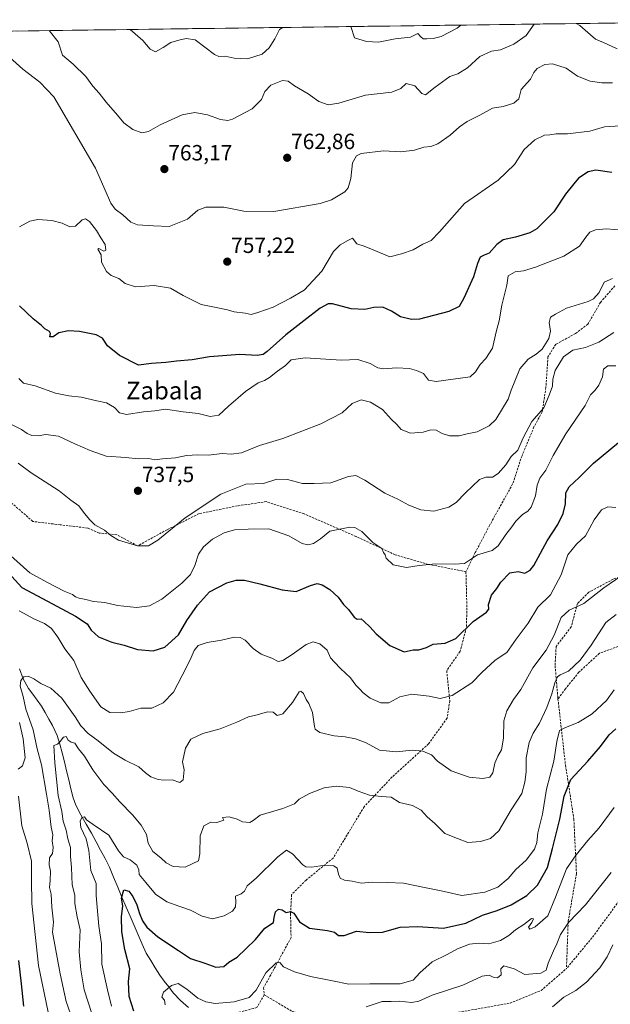
# Model space of a CAD drawing. Units: metres. Extents: x 590363 to 593804, y 4731336 to 4733695.
# Drawn here: x 592981 to 593250, y 4733242 to 4733690 of the extents above; entities that cross this region are included whole.
import ezdxf
from ezdxf.enums import TextEntityAlignment as Align

# ---------------------------------------------------------------- set-up
doc = ezdxf.new("R2010")
doc.units = ezdxf.units.M
doc.header["$MEASUREMENT"] = 0
doc.linetypes.add('TRAZOSX2', pattern=[1.5, 1, -0.5])
for name, color, linetype, lineweight in [('Carátula', 7, 'Continuous', 5), ('Corriente natural lineal', 142, 'Continuous', 13), ('Curva de nivel maestra', 36, 'Continuous', 30), ('Curva de nivel normal', 36, 'Continuous', 0), ('Matorral CxS', 135, 'Continuous', 0), ('Municipio CxS', 142, 'Continuous', 0), ('Punto de cota en terreno', 7, 'Continuous', 0), ('Rótulo de punto de cota en terreno', 19, 'Continuous', 0), ('Senda', 19, 'TRAZOSX2', 0), ('Texto cartográfico', 19, 'Continuous', 0)]:
    doc.layers.add(name, color=color, linetype=linetype, lineweight=lineweight)
doc.styles.add('Arial', font='txt', dxfattribs={"height": 0.2})

# ---------------------------------------------------------------- blocks, each defined once
blk = doc.blocks.new('*U162')
at = {"layer": 'Matorral CxS', "color": 135, "linetype": 'Continuous', "lineweight": 0}
blk.add_polyline3d([(592646.47, 4733679.98, 847.11), (593366.08, 4733689.57, 778.44)], dxfattribs=at)
blk = doc.blocks.new('*U193')
at = {"layer": 'Curva de nivel normal', "color": 36, "linetype": 'Continuous', "lineweight": 0}
for points in [[(592994.46, 4733684.62, 765), (592998.49, 4733679.53, 765), (593000.52, 4733673.52, 765), (593005.41, 4733669.39, 765), (593011.09, 4733663.69, 765), (593014.36, 4733659.34, 765), (593017.26, 4733656.14, 765), (593020.44, 4733652.04, 765), (593025.51, 4733646.23, 765), (593028.41, 4733642.67, 765), (593032.46, 4733639.69, 765), (593036.6, 4733638.16, 765), (593039.66, 4733638.7, 765), (593044.9, 4733641.76, 765), (593054.88, 4733646.31, 765), (593060.69, 4733647.32, 765), (593066.44, 4733646.27, 765), (593072.41, 4733644.19, 765), (593075.66, 4733643.83, 765), (593077.83, 4733644.44, 765), (593086.85, 4733649.12, 765), (593091.01, 4733653.29, 765), (593092.56, 4733657.01, 765), (593095.2, 4733659.84, 765), (593100.52, 4733661.86, 765), (593103.11, 4733661.68, 765), (593106.01, 4733659.57, 765), (593112.32, 4733655.89, 765), (593117.12, 4733652.36, 765), (593121.39, 4733650.88, 765), (593126.24, 4733651.64, 765), (593138.33, 4733655.22, 765), (593150.33, 4733656.65, 765), (593154.34, 4733658.37, 765), (593156.83, 4733660.55, 765), (593160.83, 4733659.44, 765), (593163.97, 4733656, 765), (593165.55, 4733655.35, 765), (593170.03, 4733658.97, 765), (593176.66, 4733663.81, 765), (593180.33, 4733664.97, 765), (593184.66, 4733667.73, 765), (593190.32, 4733672.79, 765), (593195.69, 4733675.26, 765), (593199.71, 4733675.81, 765), (593205.79, 4733678.48, 765), (593211.42, 4733682.37, 765), (593215.02, 4733687.55, 765)], [(593234.16, 4733687.81, 765), (593235.85, 4733686.94, 765), (593240.71, 4733682.76, 765), (593242.88, 4733680.71, 765), (593246.57, 4733679.16, 765), (593252.83, 4733676.28, 765)]]:
    blk.add_polyline3d(points, dxfattribs=at)
blk = doc.blocks.new('*U203')
at = {"layer": 'Curva de nivel normal', "color": 36, "linetype": 'Continuous', "lineweight": 0}
blk.add_polyline3d([(592968.78, 4733679.14, 760), (592982.44, 4733667.06, 760), (592990.16, 4733661.22, 760), (592996.58, 4733654.47, 760), (593015.59, 4733622.06, 760), (593022.47, 4733606.26, 760), (593024.45, 4733603.53, 760), (593028.02, 4733600.91, 760), (593031.65, 4733597.55, 760), (593034.62, 4733596.32, 760), (593041.85, 4733595.86, 760), (593049.02, 4733595.63, 760), (593057.35, 4733598.94, 760), (593062.02, 4733602.94, 760), (593065.65, 4733604.31, 760), (593073.88, 4733604.43, 760), (593082.98, 4733602.5, 760), (593096.67, 4733602.38, 760), (593117.67, 4733606.06, 760), (593122.83, 4733607.73, 760), (593128.95, 4733611.3, 760), (593130.46, 4733613.16, 760), (593131.71, 4733617.34, 760), (593132.44, 4733624.52, 760), (593134.28, 4733627.74, 760), (593136.34, 4733628.77, 760), (593146.51, 4733630.01, 760), (593154.34, 4733629.47, 760), (593160.68, 4733630.23, 760), (593164.92, 4733631.59, 760), (593168.11, 4733631.94, 760), (593171.16, 4733633.22, 760), (593176.79, 4733637.13, 760), (593181.02, 4733640.91, 760), (593184.62, 4733643.36, 760), (593190.28, 4733646.2, 760), (593196.07, 4733649.36, 760), (593201, 4733650.13, 760), (593205.74, 4733651.66, 760), (593208.04, 4733653.63, 760), (593209.17, 4733657.87, 760), (593213.35, 4733662.5, 760), (593214.89, 4733665.51, 760), (593216.46, 4733667.38, 760), (593219.92, 4733669.23, 760), (593223.32, 4733669.44, 760), (593229.65, 4733667.5, 760), (593234.72, 4733663.97, 760), (593240.51, 4733661.58, 760), (593245.88, 4733660.95, 760), (593250.73, 4733660.85, 760)], dxfattribs=at)
blk = doc.blocks.new('*U207')
at = {"layer": 'Curva de nivel normal', "color": 36, "linetype": 'Continuous', "lineweight": 0}
for points in [[(593031.23, 4733685.11, 770), (593037.12, 4733680.05, 770), (593040.45, 4733676.2, 770), (593042.85, 4733674.89, 770), (593046.3, 4733676.91, 770), (593049.81, 4733679.16, 770), (593053.4, 4733680.27, 770), (593056.8, 4733681.02, 770), (593060.84, 4733680.37, 770), (593069.67, 4733673.76, 770), (593071.67, 4733672.9, 770), (593074.43, 4733672.94, 770), (593078.67, 4733672.04, 770), (593084.62, 4733671.76, 770), (593091.38, 4733673.9, 770), (593094.58, 4733676.72, 770), (593097.09, 4733680.85, 770), (593099.29, 4733685.12, 770), (593100.67, 4733686.03, 770)], [(593131.59, 4733686.44, 770), (593133.34, 4733681.33, 770), (593138.71, 4733679.71, 770), (593144.3, 4733679.28, 770), (593151.79, 4733680.89, 770), (593158.82, 4733681.67, 770), (593162.12, 4733683.22, 770), (593163.45, 4733681.73, 770), (593164.57, 4733680.82, 770), (593166.17, 4733680.93, 770), (593169.17, 4733680.98, 770), (593172.76, 4733681.86, 770), (593179.98, 4733685.67, 770), (593181.76, 4733687.11, 770)]]:
    blk.add_polyline3d(points, dxfattribs=at)
blk = doc.blocks.new('5PATER')
at = {"layer": 'Carátula', "linetype": 'Continuous', "lineweight": 5}
h = blk.add_hatch(color=250, dxfattribs=at)
edge = h.paths.add_edge_path()
edge.add_ellipse((0, 0.01), major_axis=(-1.33, -1.34), ratio=0.999422, start_angle=0, end_angle=360)

msp = doc.modelspace()

# ---------------------------------------------------------------- linework, layer by layer
at = {"layer": 'Corriente natural lineal', "color": 142, "linetype": 'Continuous', "lineweight": 13}
msp.add_polyline3d([(592981.01, 4733394.56, 715.77), (592982.67, 4733389.99, 714.6), (592985.02, 4733385.72, 714), (592986.98, 4733383.02, 713.62), (592988.95, 4733380.32, 712.67), (592990.91, 4733377.62, 711.87), (592992.6, 4733374.68, 711.74), (592994.28, 4733371.73, 711.89), (592995.97, 4733368.79, 711.43), (592998.06, 4733364.29, 710.18), (592999.23, 4733360.37, 709.85), (593000.39, 4733356.45, 709.57), (593001.38, 4733352.35, 709.1), (593002.36, 4733348.25, 708.63), (593003.35, 4733344.15, 708.08), (593004.33, 4733340.05, 707.81), (593005.32, 4733335.95, 707.23), (593006.56, 4733332.68, 706.22), (593008.82, 4733328.27, 705.5), (593011.3, 4733324.06, 704.79), (593013.77, 4733319.85, 704.33), (593015.8, 4733316.01, 703.62), (593017.82, 4733312.17, 703.24), (593019.85, 4733308.33, 702.74), (593021.87, 4733304.49, 701.91), (593023.76, 4733299.95, 701.57), (593025.66, 4733295.41, 701.05), (593027.55, 4733290.86, 700.08), (593029.44, 4733286.32, 699.24), (593031.27, 4733282.13, 699.3), (593033.09, 4733277.94, 699.21), (593034.92, 4733273.74, 698.89), (593036.74, 4733269.55, 697.74), (593038.57, 4733265.36, 697.96), (593040.64, 4733262.02, 697.37), (593042.72, 4733258.67, 697.04), (593044.79, 4733255.33, 696.5), (593046.83, 4733252.68, 695.88), (593048.86, 4733250.02, 694.82), (593050.9, 4733247.37, 693.98), (593054.23, 4733243.93, 693.43), (593057.78, 4733240.71, 692.68)], dxfattribs=at)
at = {"layer": 'Curva de nivel maestra', "color": 36, "linetype": 'Continuous', "lineweight": 30}
for points in [[(593250.38, 4733620.07, 750), (593243.08, 4733621.12, 750), (593239.65, 4733620.42, 750), (593235.22, 4733617.57, 750), (593233.11, 4733614.93, 750), (593229.31, 4733610.25, 750), (593223.95, 4733602.25, 750), (593219.14, 4733597.43, 750), (593216.3, 4733594.56, 750), (593213.01, 4733592.66, 750), (593206.58, 4733590.73, 750), (593200.99, 4733589.46, 750), (593197.99, 4733587.38, 750), (593194.65, 4733583.4, 750), (593192.32, 4733582.6, 750), (593190.47, 4733581.62, 750), (593189.25, 4733578.82, 750), (593187.45, 4733572.72, 750), (593183.04, 4733562.95, 750), (593180.93, 4733559.28, 750), (593176.16, 4733556.94, 750), (593162.88, 4733553.47, 750), (593159.19, 4733553.33, 750), (593154.28, 4733554.54, 750), (593150.21, 4733557.14, 750), (593146.27, 4733558.92, 750), (593142.08, 4733558.77, 750), (593137.98, 4733557.89, 750), (593131.84, 4733558.19, 750), (593123.38, 4733560.38, 750), (593121.29, 4733560.38, 750), (593117.67, 4733558.55, 750), (593110.35, 4733552.66, 750), (593102.02, 4733546.43, 750), (593093.54, 4733538.79, 750), (593091.78, 4733537.5, 750), (593089.03, 4733536.95, 750), (593081.16, 4733537.42, 750), (593067.44, 4733536.35, 750), (593059.49, 4733535.06, 750), (593052.44, 4733534.4, 750), (593047.56, 4733533.76, 750), (593041, 4733533.34, 750), (593035.14, 4733532.63, 750), (593026.43, 4733536.94, 750), (593021, 4733541.39, 750), (593018.66, 4733544.9, 750), (593015.84, 4733546.41, 750), (593008.29, 4733547.86, 750), (593003.19, 4733548.12, 750), (592998.86, 4733547.2, 750), (592996.33, 4733545.48, 750), (592994.74, 4733545.45, 750), (592995.08, 4733547, 750), (592994.54, 4733547.94, 750), (592992.51, 4733549.08, 750), (592991.01, 4733550.58, 750), (592987.12, 4733553.58, 750), (592980.92, 4733559.58, 750)], [(592972.83, 4733441.74, 725), (592981.98, 4733431.56, 725), (592993.68, 4733425.32, 725), (593006.46, 4733418.57, 725), (593011.77, 4733415.08, 725), (593013.6, 4733412.18, 725), (593016.82, 4733409.08, 725), (593023.02, 4733406.68, 725), (593028.54, 4733405.36, 725), (593034.68, 4733403.36, 725), (593041.68, 4733402.73, 725), (593047.02, 4733404.45, 725), (593053.35, 4733410.06, 725), (593057.02, 4733416.58, 725), (593061.87, 4733423.56, 725), (593067.44, 4733429.62, 725), (593075.21, 4733433.68, 725), (593079.48, 4733434.83, 725), (593083.32, 4733434.9, 725), (593090.3, 4733433.14, 725), (593100.36, 4733430.54, 725), (593106.86, 4733429.7, 725), (593113.34, 4733432.4, 725), (593116.34, 4733433.37, 725), (593118.62, 4733432.72, 725), (593122.15, 4733430.7, 725), (593125.94, 4733427.23, 725), (593128.27, 4733423.77, 725), (593130.54, 4733421.57, 725), (593133.23, 4733418.05, 725), (593134.61, 4733417.1, 725), (593136.36, 4733417.25, 725), (593137.75, 4733416.04, 725), (593140.37, 4733413.65, 725), (593143.14, 4733410.43, 725), (593149.47, 4733405.13, 725), (593155.87, 4733402.38, 725), (593160, 4733403.16, 725), (593162.66, 4733403.22, 725), (593166, 4733404.23, 725), (593169.12, 4733405.78, 725), (593174.51, 4733406.19, 725), (593179.38, 4733408.42, 725), (593187.37, 4733416.11, 725), (593193.3, 4733420.3, 725), (593194.45, 4733421.72, 725), (593194.28, 4733423.86, 725), (593195.71, 4733428.08, 725), (593198.01, 4733431.15, 725), (593199.89, 4733433.95, 725), (593203.94, 4733438.24, 725), (593207.84, 4733438.84, 725), (593210.81, 4733438.1, 725), (593213.27, 4733439.38, 725), (593214.87, 4733441.48, 725), (593220.92, 4733452.72, 725), (593225.83, 4733460.14, 725), (593228.28, 4733465.12, 725), (593229.23, 4733469.6, 725), (593229.44, 4733474.54, 725), (593231.03, 4733477.36, 725), (593235.58, 4733481.54, 725), (593241.98, 4733488.03, 725), (593253.34, 4733497.43, 725)], [(593032.9, 4733239, 700), (593030.8, 4733245.66, 700), (593030.52, 4733252.52, 700), (593031.17, 4733258.31, 700), (593028.93, 4733267.1, 700), (593027.51, 4733275.14, 700), (593027.4, 4733281.86, 700), (593027.92, 4733286.87, 700), (593027.39, 4733290.35, 700), (593028.48, 4733294.15, 700), (593030.66, 4733293.63, 700), (593032.51, 4733291.14, 700), (593034.28, 4733287.41, 700), (593035.48, 4733283.43, 700), (593036.95, 4733280.07, 700), (593038.9, 4733277.19, 700), (593043.89, 4733272.85, 700), (593053.26, 4733266.56, 700), (593058.71, 4733263, 700), (593065.3, 4733260.81, 700), (593070.27, 4733259.05, 700), (593073.9, 4733259.39, 700), (593076.16, 4733261.28, 700), (593079.9, 4733263.64, 700), (593083.86, 4733267.31, 700), (593088.36, 4733271.66, 700), (593092.55, 4733276.7, 700), (593096.42, 4733279.36, 700), (593096.84, 4733281.63, 700), (593097.47, 4733284.1, 700), (593098.77, 4733285.41, 700), (593100.5, 4733285.14, 700), (593102.28, 4733283.8, 700), (593104.16, 4733284.35, 700), (593105.66, 4733283.52, 700), (593108.26, 4733279.56, 700), (593112.83, 4733276.8, 700), (593121.04, 4733275.68, 700), (593124.24, 4733274.87, 700), (593126.09, 4733273.4, 700), (593128.66, 4733273.46, 700), (593134.26, 4733275.4, 700), (593140.17, 4733274.75, 700), (593146.09, 4733274.93, 700), (593154.17, 4733277.15, 700), (593162.06, 4733277.5, 700), (593173.75, 4733276.76, 700), (593183.89, 4733278.97, 700), (593191.58, 4733282.72, 700), (593198.22, 4733284.71, 700), (593204.65, 4733287.37, 700), (593211.64, 4733291.55, 700), (593216.52, 4733296.32, 700), (593221.11, 4733304.38, 700), (593223.36, 4733312.9, 700), (593226.74, 4733326.3, 700), (593228.66, 4733336.71, 700), (593231.68, 4733344.28, 700), (593239.44, 4733352.7, 700), (593245.15, 4733359.29, 700), (593249.21, 4733364.62, 700), (593252.18, 4733367.29, 700)], [(592982.89, 4733241.3, 725), (592981.84, 4733251.5, 725), (592980.65, 4733261.99, 725)]]:
    msp.add_polyline3d(points, dxfattribs=at)
at = {"layer": 'Curva de nivel normal', "color": 36, "linetype": 'Continuous', "lineweight": 0}
for points in [[(592981, 4733595.46, 755), (592985.69, 4733597.94, 755), (592989.36, 4733598.83, 755), (592995.69, 4733598.29, 755), (593000.33, 4733597.07, 755), (593003.87, 4733595.43, 755), (593006.46, 4733595.75, 755), (593009.52, 4733598.55, 755), (593011.04, 4733599.13, 755), (593012.83, 4733597.8, 755), (593016.05, 4733593.82, 755), (593017.95, 4733590.5, 755), (593019.98, 4733587.38, 755), (593020.2, 4733584.78, 755), (593019.37, 4733584.43, 755), (593017.05, 4733585.62, 755), (593016.59, 4733585.23, 755), (593018.06, 4733582.76, 755), (593018.32, 4733579.37, 755), (593020.5, 4733575.18, 755), (593022.68, 4733573.38, 755), (593026.09, 4733571.92, 755), (593029, 4733569.71, 755), (593033.65, 4733568.21, 755), (593042.14, 4733568.8, 755), (593049.7, 4733567.54, 755), (593055.34, 4733564.29, 755), (593063.64, 4733560.08, 755), (593070.34, 4733558.78, 755), (593075.59, 4733557.67, 755), (593078.64, 4733556.77, 755), (593083.58, 4733556.16, 755), (593086.34, 4733555.61, 755), (593089.34, 4733556.52, 755), (593096.4, 4733558.98, 755), (593104.15, 4733563.04, 755), (593110.44, 4733566.65, 755), (593118.43, 4733575.32, 755), (593123.81, 4733584.2, 755), (593126.76, 4733587.32, 755), (593130.36, 4733589.26, 755), (593132.39, 4733590.25, 755), (593134.44, 4733587.69, 755), (593137.71, 4733586.63, 755), (593141.88, 4733585.01, 755), (593149.4, 4733581.85, 755), (593154.66, 4733583.13, 755), (593160, 4733585.04, 755), (593164.36, 4733587.56, 755), (593168.13, 4733589.26, 755), (593172.03, 4733593.19, 755), (593183.41, 4733606.06, 755), (593198.64, 4733616.62, 755), (593206.07, 4733623.84, 755), (593210.49, 4733630.64, 755), (593215.32, 4733634.96, 755), (593219.76, 4733637.07, 755), (593222.19, 4733637.17, 755), (593225.07, 4733637.66, 755), (593230.14, 4733637.73, 755), (593240.33, 4733638.92, 755), (593246.96, 4733640.89, 755), (593254.36, 4733641.29, 755)], [(593254.89, 4733594, 745), (593247.95, 4733594.57, 745), (593242.89, 4733594.12, 745), (593240.38, 4733593.07, 745), (593238.56, 4733590.79, 745), (593235.71, 4733586.64, 745), (593228.48, 4733582.18, 745), (593215.64, 4733577.12, 745), (593210.21, 4733575.49, 745), (593206.34, 4733575, 745), (593203.15, 4733573.16, 745), (593202.57, 4733568.92, 745), (593200.37, 4733559.91, 745), (593199.13, 4733552.8, 745), (593197.82, 4733547.78, 745), (593196.02, 4733540.27, 745), (593193.11, 4733535.62, 745), (593190.44, 4733532.93, 745), (593188.35, 4733529.53, 745), (593186, 4733527.3, 745), (593170.48, 4733525.17, 745), (593167, 4733525.83, 745), (593164.64, 4733528.73, 745), (593161.45, 4733530.14, 745), (593158.41, 4733531.12, 745), (593152.37, 4733531.39, 745), (593146.52, 4733530.84, 745), (593143.87, 4733531.34, 745), (593140.47, 4733533.33, 745), (593134.8, 4733535.17, 745), (593127.22, 4733534.85, 745), (593110.85, 4733535.93, 745), (593104.55, 4733535.02, 745), (593102.01, 4733532.43, 745), (593098.34, 4733529.79, 745), (593094.69, 4733526.92, 745), (593092.35, 4733525.54, 745), (593089.5, 4733524.62, 745), (593083.74, 4733520.62, 745), (593076.02, 4733513.94, 745), (593071.69, 4733509.88, 745), (593067.7, 4733509.32, 745), (593062.23, 4733510.6, 745), (593055.44, 4733511.3, 745), (593047.32, 4733512.56, 745), (593042.46, 4733511.82, 745), (593037.38, 4733511.44, 745), (593029.69, 4733510.12, 745), (593026.4, 4733510.91, 745), (593024.19, 4733513.41, 745), (593020.52, 4733515.45, 745), (593016.16, 4733516.37, 745), (593009, 4733518.11, 745), (593003.47, 4733518.57, 745), (592997.34, 4733519.81, 745), (592988.16, 4733523.22, 745), (592982.84, 4733524.47, 745), (592980.6, 4733526.55, 745)], [(592977.34, 4733505.55, 740), (592981.86, 4733503.3, 740), (592984.39, 4733501.52, 740), (592986.54, 4733500.65, 740), (592989.41, 4733500.54, 740), (592992.94, 4733501.14, 740), (592998.71, 4733500.32, 740), (593006.15, 4733496.76, 740), (593013.07, 4733493.83, 740), (593020.34, 4733491.19, 740), (593029.28, 4733490.64, 740), (593034.86, 4733489.96, 740), (593039.73, 4733490.24, 740), (593042.5, 4733489.62, 740), (593045.95, 4733490.02, 740), (593051.9, 4733490.46, 740), (593056.97, 4733491.51, 740), (593062.09, 4733491.86, 740), (593066.93, 4733491.65, 740), (593073.12, 4733492.38, 740), (593077.18, 4733492.1, 740), (593081.94, 4733492.77, 740), (593090.13, 4733496.15, 740), (593100.67, 4733499.19, 740), (593118.01, 4733505.94, 740), (593127.67, 4733510.86, 740), (593132.34, 4733515.09, 740), (593136.33, 4733516.81, 740), (593140.66, 4733515.72, 740), (593146, 4733512.46, 740), (593150.08, 4733507.95, 740), (593152.61, 4733505.6, 740), (593154.53, 4733503.35, 740), (593158.74, 4733501.73, 740), (593164.5, 4733502.12, 740), (593168.12, 4733503.14, 740), (593170.45, 4733503.06, 740), (593173.13, 4733501.47, 740), (593176.59, 4733500.45, 740), (593180.91, 4733500.42, 740), (593184.56, 4733501.42, 740), (593189.16, 4733502.35, 740), (593194.56, 4733505.02, 740), (593197.66, 4733507.83, 740), (593203.2, 4733517.15, 740), (593204.53, 4733521.2, 740), (593206.28, 4733525.33, 740), (593208.51, 4733530.95, 740), (593212.28, 4733535.32, 740), (593215.99, 4733537.53, 740), (593218.66, 4733539.91, 740), (593221.76, 4733544.64, 740), (593222.45, 4733548.04, 740), (593221.86, 4733552.01, 740), (593222.53, 4733554.33, 740), (593224.68, 4733555.68, 740), (593229.79, 4733558.41, 740), (593239.63, 4733561.46, 740), (593241.98, 4733562.66, 740), (593244.65, 4733565.58, 740), (593246.86, 4733570.32, 740), (593250.61, 4733571.9, 740)], [(593251.28, 4733547.41, 735), (593244.48, 4733542.98, 735), (593238.32, 4733540.54, 735), (593232.69, 4733539.38, 735), (593228.39, 4733536.33, 735), (593224.52, 4733530.1, 735), (593223.51, 4733526.28, 735), (593223.43, 4733523.1, 735), (593221.92, 4733518.93, 735), (593219.49, 4733513.26, 735), (593213.96, 4733506.94, 735), (593210.08, 4733499.6, 735), (593207.63, 4733493.97, 735), (593204.62, 4733491.06, 735), (593202.11, 4733487.23, 735), (593198.68, 4733483.32, 735), (593196.07, 4733481.62, 735), (593193.06, 4733481.67, 735), (593190.2, 4733480.7, 735), (593187.06, 4733477.6, 735), (593183.74, 4733474.6, 735), (593179.58, 4733470.11, 735), (593176.22, 4733468.05, 735), (593169.36, 4733466.3, 735), (593163.5, 4733466.77, 735), (593158.07, 4733469.01, 735), (593153.04, 4733471.65, 735), (593147.1, 4733474.37, 735), (593138.01, 4733480.28, 735), (593133.9, 4733482.49, 735), (593130.54, 4733481.94, 735), (593122.58, 4733479.08, 735), (593115.01, 4733478.87, 735), (593109.62, 4733478.82, 735), (593102.81, 4733480.57, 735), (593097.96, 4733480.71, 735), (593092.01, 4733478.84, 735), (593083.91, 4733478.52, 735), (593072.48, 4733473.97, 735), (593056.34, 4733463.27, 735), (593043.89, 4733453.13, 735), (593039.6, 4733450.5, 735), (593034.68, 4733450.46, 735), (593025.96, 4733452.99, 735), (593022.52, 4733455.18, 735), (593019.67, 4733457.67, 735), (593015.17, 4733459.95, 735), (593012.93, 4733462.25, 735), (593010.5, 4733465.22, 735), (593007.97, 4733468.6, 735), (593004.31, 4733471.16, 735), (592998.93, 4733475.51, 735), (592986.26, 4733483.59, 735), (592980.41, 4733488, 735)], [(593252.15, 4733532.22, 730), (593248.61, 4733532.31, 730), (593246.53, 4733530.8, 730), (593246.07, 4733527.22, 730), (593244.47, 4733523.45, 730), (593242.79, 4733521.22, 730), (593240.62, 4733519.15, 730), (593238.28, 4733514.28, 730), (593229.48, 4733501.36, 730), (593223.61, 4733491.57, 730), (593220.32, 4733484.94, 730), (593217.69, 4733481.3, 730), (593216.47, 4733478.06, 730), (593215.72, 4733473.14, 730), (593213.62, 4733468.09, 730), (593212.1, 4733466.2, 730), (593209.77, 4733464.79, 730), (593206.73, 4733461.76, 730), (593204.85, 4733459.15, 730), (593202.12, 4733455.66, 730), (593198.65, 4733450.45, 730), (593195.99, 4733448.33, 730), (593189.32, 4733446.36, 730), (593183.33, 4733442.47, 730), (593178.86, 4733442.14, 730), (593170.14, 4733442.31, 730), (593162.68, 4733441.55, 730), (593156.91, 4733440.62, 730), (593150.96, 4733441.88, 730), (593147.78, 4733444.83, 730), (593147.23, 4733446.37, 730), (593146.58, 4733447.47, 730), (593145.82, 4733449.28, 730), (593141.73, 4733452.04, 730), (593136.63, 4733457.05, 730), (593133.44, 4733458.76, 730), (593131.21, 4733458.91, 730), (593122.15, 4733457.13, 730), (593117.9, 4733453.65, 730), (593114.65, 4733451.53, 730), (593112.03, 4733450.87, 730), (593109.54, 4733451.51, 730), (593103.47, 4733454.99, 730), (593094.29, 4733458.27, 730), (593085.01, 4733458.03, 730), (593078.68, 4733457.73, 730), (593074.02, 4733456.46, 730), (593068.68, 4733453.53, 730), (593064.68, 4733450, 730), (593062.41, 4733446.7, 730), (593060.76, 4733441.61, 730), (593058.67, 4733437.51, 730), (593054.74, 4733433.48, 730), (593045.68, 4733426.27, 730), (593040.14, 4733423.21, 730), (593034.2, 4733422.42, 730), (593025.51, 4733423.43, 730), (593019.83, 4733424.75, 730), (593014.56, 4733425.14, 730), (593011.15, 4733426.07, 730), (593008.13, 4733426.69, 730), (593006.45, 4733427.28, 730), (593005.1, 4733428.34, 730), (593001.32, 4733429.91, 730), (592993.63, 4733433.88, 730), (592985.59, 4733438.18, 730), (592977.04, 4733445.93, 730)], [(593252.22, 4733467.84, 720), (593248.61, 4733468.22, 720), (593245.61, 4733466.82, 720), (593242.33, 4733462.37, 720), (593238.35, 4733455.06, 720), (593234.28, 4733451.24, 720), (593230.41, 4733446.33, 720), (593227.35, 4733437.28, 720), (593222.46, 4733428.28, 720), (593216.74, 4733422.61, 720), (593212.28, 4733415.38, 720), (593206.81, 4733408.02, 720), (593202.54, 4733402.06, 720), (593197.26, 4733398.46, 720), (593191.2, 4733392.92, 720), (593186.68, 4733388.19, 720), (593177.77, 4733382.47, 720), (593172.36, 4733381.11, 720), (593167.33, 4733382.18, 720), (593159.33, 4733383.01, 720), (593154, 4733381.8, 720), (593148.91, 4733379.18, 720), (593145.24, 4733379.14, 720), (593140.42, 4733381.28, 720), (593137.2, 4733383.62, 720), (593135.76, 4733385.3, 720), (593134, 4733387.15, 720), (593131.58, 4733390.44, 720), (593126.93, 4733394.77, 720), (593124.28, 4733397.56, 720), (593122.37, 4733399.53, 720), (593120.97, 4733403.08, 720), (593117.57, 4733405.94, 720), (593114.51, 4733406.88, 720), (593111.34, 4733405.65, 720), (593105.01, 4733401.07, 720), (593100.73, 4733398.31, 720), (593098.58, 4733397.97, 720), (593095.8, 4733399.42, 720), (593090.91, 4733401.19, 720), (593087.18, 4733403.8, 720), (593083.62, 4733407.55, 720), (593081.26, 4733408.81, 720), (593078.53, 4733408.95, 720), (593072.86, 4733407.58, 720), (593066.31, 4733406.6, 720), (593062.28, 4733405.22, 720), (593060.33, 4733402.96, 720), (593058.62, 4733398.71, 720), (593054.94, 4733391.62, 720), (593050.94, 4733383.97, 720), (593046.28, 4733379.15, 720), (593041.22, 4733376.76, 720), (593036.15, 4733376.7, 720), (593030.88, 4733375.27, 720), (593027.02, 4733374.56, 720), (593022, 4733374.73, 720), (593017.92, 4733377.34, 720), (593012.89, 4733384.49, 720), (593008.96, 4733390.58, 720), (593005.72, 4733398.36, 720), (593001.62, 4733403.62, 720), (592998.36, 4733408.93, 720), (592995.47, 4733412.96, 720), (592992.29, 4733415.25, 720), (592987.71, 4733417.13, 720), (592980.82, 4733421, 720)], [(593009.39, 4733222.68, 715), (593002.11, 4733243.4, 715), (592999.49, 4733255.94, 715), (592996.01, 4733274.96, 715), (592996.39, 4733279.46, 715), (592995.69, 4733286.34, 715), (592995.4, 4733292.22, 715), (592994.62, 4733295.23, 715), (592994.96, 4733298.42, 715), (592995.1, 4733302.72, 715), (592994.39, 4733305.53, 715), (592994.57, 4733308.77, 715), (592996.01, 4733310.62, 715), (592996.25, 4733313.35, 715), (592995.83, 4733316.42, 715), (592996.12, 4733319.16, 715), (592995.34, 4733322.67, 715), (592994.5, 4733330.43, 715), (592993.24, 4733337.66, 715), (592991.01, 4733350.96, 715), (592989.06, 4733358.18, 715), (592987.15, 4733366.85, 715), (592983.9, 4733376.28, 715), (592982.66, 4733382.03, 715), (592981.32, 4733386.72, 715), (592981.51, 4733389.29, 715), (592983, 4733391.01, 715), (592984.85, 4733391.33, 715), (592987.42, 4733390.12, 715), (592990.68, 4733387.99, 715), (592995.17, 4733385.86, 715), (593000.16, 4733381.24, 715), (593006.29, 4733372.78, 715), (593008.88, 4733368.7, 715), (593012.26, 4733365.2, 715), (593016.67, 4733361.86, 715), (593023.69, 4733356.28, 715), (593029, 4733353.06, 715), (593035.31, 4733350.08, 715), (593038.25, 4733347.32, 715), (593040.77, 4733345.54, 715), (593044.05, 4733344.36, 715), (593046.68, 4733344.02, 715), (593050.35, 4733344.14, 715), (593053.86, 4733343.01, 715), (593055.38, 4733344.17, 715), (593055.86, 4733348.63, 715), (593055.04, 4733352.3, 715), (593056.44, 4733358.53, 715), (593058.95, 4733362.58, 715), (593064.33, 4733365.18, 715), (593072.26, 4733367.4, 715), (593079.85, 4733370.38, 715), (593085.08, 4733372.82, 715), (593089.04, 4733373.65, 715), (593093.73, 4733375.06, 715), (593096.3, 4733374.94, 715), (593098.09, 4733373.36, 715), (593100.8, 4733374.17, 715), (593105.1, 4733379.28, 715), (593108.23, 4733384.07, 715), (593108.99, 4733384.42, 715), (593110.18, 4733383.43, 715), (593111.32, 4733380.68, 715), (593112.54, 4733378.82, 715), (593114.17, 4733374.69, 715), (593115.08, 4733368.39, 715), (593115.48, 4733367.11, 715), (593117.52, 4733365.71, 715), (593124.09, 4733364.12, 715), (593129.02, 4733363.63, 715), (593133.8, 4733362.78, 715), (593138.59, 4733360.97, 715), (593144.66, 4733357.67, 715), (593152.33, 4733356.94, 715), (593159.67, 4733357.63, 715), (593164.44, 4733357.17, 715), (593168.32, 4733355.58, 715), (593171.15, 4733352.67, 715), (593177.24, 4733348.18, 715), (593185.47, 4733345.33, 715), (593191.74, 4733344.79, 715), (593194.92, 4733345.41, 715), (593196.26, 4733347.3, 715), (593197.17, 4733351.66, 715), (593198.48, 4733354.93, 715), (593200.26, 4733357.75, 715), (593201.14, 4733363.08, 715), (593201.3, 4733370.94, 715), (593202.54, 4733375.58, 715), (593205.67, 4733380.62, 715), (593208.92, 4733385.21, 715), (593214.46, 4733395, 715), (593220.49, 4733403.04, 715), (593224.12, 4733409.95, 715), (593227.33, 4733417.93, 715), (593230.96, 4733421.2, 715), (593237.67, 4733424.26, 715), (593246.66, 4733431.42, 715), (593257.3, 4733438.69, 715)], [(593017.25, 4733227.69, 710), (593010.35, 4733248.78, 710), (593008.92, 4733257.77, 710), (593008.17, 4733265.98, 710), (593008.52, 4733275.98, 710), (593007.17, 4733281.89, 710), (593006.15, 4733287.99, 710), (593006.06, 4733291.68, 710), (593004.86, 4733296.41, 710), (593004.59, 4733304.32, 710), (593004.19, 4733309.32, 710), (593004.1, 4733313.38, 710), (593002.96, 4733317.33, 710), (593002.14, 4733321.34, 710), (593000.79, 4733325.34, 710), (593000.23, 4733329.82, 710), (592998.6, 4733337.04, 710), (592996.98, 4733351.92, 710), (592996.57, 4733359.7, 710), (592998.2, 4733360.4, 710), (592999.5, 4733361.56, 710), (593000.94, 4733363.51, 710), (593002.25, 4733363.78, 710), (593003.17, 4733362.25, 710), (593004.41, 4733361.34, 710), (593006.2, 4733360.8, 710), (593007.72, 4733358.31, 710), (593010.57, 4733354.83, 710), (593014.25, 4733348.65, 710), (593019.25, 4733342.03, 710), (593023.08, 4733338.14, 710), (593026.54, 4733334.14, 710), (593032.33, 4733328.28, 710), (593036.32, 4733323.48, 710), (593038.65, 4733319.32, 710), (593039.55, 4733315.3, 710), (593041.57, 4733311.51, 710), (593045.18, 4733308.67, 710), (593047.64, 4733306.47, 710), (593050.87, 4733304.78, 710), (593056.35, 4733304.49, 710), (593062.4, 4733307.32, 710), (593063.04, 4733310.52, 710), (593063.12, 4733318.66, 710), (593064.76, 4733323.31, 710), (593068.02, 4733324.91, 710), (593070.66, 4733324.76, 710), (593073.96, 4733325.84, 710), (593073.24, 4733327.09, 710), (593076.32, 4733327.4, 710), (593079.95, 4733326.32, 710), (593082.43, 4733325.1, 710), (593085.76, 4733324.73, 710), (593087.29, 4733325.62, 710), (593090.49, 4733328.12, 710), (593100.72, 4733331.16, 710), (593106.03, 4733333.32, 710), (593108.1, 4733335.4, 710), (593112.8, 4733337.98, 710), (593119.51, 4733340.57, 710), (593125.01, 4733341.3, 710), (593131.05, 4733340.65, 710), (593134.92, 4733339.03, 710), (593140.18, 4733337.11, 710), (593145.38, 4733336.53, 710), (593149.98, 4733336.22, 710), (593153.86, 4733333.79, 710), (593159.7, 4733332.43, 710), (593163.58, 4733330.44, 710), (593166.34, 4733327.32, 710), (593169.93, 4733324.24, 710), (593174.42, 4733319.72, 710), (593180.16, 4733317.45, 710), (593184.84, 4733315.74, 710), (593190.7, 4733316.13, 710), (593195.22, 4733317.42, 710), (593198.92, 4733320.93, 710), (593204.61, 4733330.45, 710), (593209.45, 4733337.95, 710), (593210.8, 4733343.13, 710), (593211.48, 4733347.74, 710), (593211.42, 4733354.15, 710), (593212.77, 4733361.08, 710), (593214.54, 4733365.38, 710), (593217.46, 4733369.96, 710), (593220.85, 4733376.96, 710), (593223.08, 4733383.19, 710), (593224.39, 4733388.21, 710), (593225.63, 4733390.96, 710), (593226.9, 4733391.93, 710), (593230.65, 4733393.49, 710), (593235.99, 4733398.52, 710), (593240.98, 4733405.28, 710), (593247.64, 4733415.62, 710), (593252.31, 4733419.28, 710)], [(593251.48, 4733385.03, 705), (593247.93, 4733380.17, 705), (593241.47, 4733374.13, 705), (593234.99, 4733370.27, 705), (593229.31, 4733367.97, 705), (593226.49, 4733366.55, 705), (593225.31, 4733361.64, 705), (593224, 4733352.7, 705), (593220.6, 4733339.84, 705), (593218.78, 4733328.52, 705), (593216.71, 4733320.1, 705), (593216.31, 4733315.63, 705), (593215.24, 4733312.63, 705), (593211.45, 4733307.66, 705), (593206.75, 4733303.42, 705), (593203.16, 4733299.26, 705), (593198.46, 4733295.36, 705), (593192.59, 4733293.11, 705), (593182.08, 4733291.63, 705), (593172.8, 4733293.78, 705), (593165.14, 4733295.28, 705), (593155.62, 4733297.26, 705), (593148.21, 4733297.52, 705), (593141.35, 4733297.58, 705), (593136.42, 4733297.23, 705), (593132.34, 4733298.11, 705), (593128.74, 4733298.63, 705), (593126.85, 4733299.44, 705), (593125.98, 4733301.21, 705), (593125.41, 4733304.01, 705), (593123.88, 4733305.14, 705), (593119.81, 4733305.34, 705), (593113.89, 4733304.41, 705), (593111.16, 4733304.59, 705), (593109.85, 4733305.46, 705), (593105.16, 4733310.48, 705), (593102.4, 4733312.12, 705), (593098.5, 4733309.16, 705), (593088.62, 4733299.47, 705), (593084.57, 4733295.95, 705), (593083.35, 4733293.62, 705), (593081.84, 4733292.31, 705), (593079.21, 4733291.27, 705), (593079.3, 4733288.66, 705), (593079.23, 4733286.38, 705), (593077.86, 4733284.42, 705), (593074.02, 4733282.35, 705), (593068.68, 4733281.01, 705), (593064.04, 4733282.21, 705), (593058.78, 4733284.99, 705), (593053.94, 4733286.53, 705), (593048, 4733288.78, 705), (593042.86, 4733292.27, 705), (593038.47, 4733297.49, 705), (593035.37, 4733301.08, 705), (593035.19, 4733303.3, 705), (593034.33, 4733305.43, 705), (593031.23, 4733307.76, 705), (593028.29, 4733309.13, 705), (593025.98, 4733311.94, 705), (593021.54, 4733319.06, 705), (593014.53, 4733323.89, 705), (593011.43, 4733326.03, 705), (593010.48, 4733327.27, 705), (593009.35, 4733327.01, 705), (593008.51, 4733325.3, 705), (593008.93, 4733322.54, 705), (593011.35, 4733317.27, 705), (593012.46, 4733311.97, 705), (593013.48, 4733303.02, 705), (593015.82, 4733297.07, 705), (593015.84, 4733291.66, 705), (593016.34, 4733286.36, 705), (593017.09, 4733277.72, 705), (593018.23, 4733269.56, 705), (593018.44, 4733260.37, 705), (593021.01, 4733248.74, 705), (593022.88, 4733241.34, 705)], [(592981.01, 4733370.24, 720), (592982.64, 4733362.71, 720), (592983.48, 4733354.16, 720), (592982.25, 4733350.44, 720), (592980.39, 4733348.98, 720)], [(592980.57, 4733336.68, 720), (592981.97, 4733323.27, 720), (592984.47, 4733315.41, 720), (592986.49, 4733307.16, 720), (592986.45, 4733298.64, 720), (592986.53, 4733287.98, 720), (592989.65, 4733259.74, 720), (592994.06, 4733238.53, 720)], [(593047.21, 4733241.85, 695), (593046.9, 4733244.05, 695), (593045.69, 4733245.45, 695), (593046.52, 4733247.64, 695), (593050.03, 4733250.76, 695), (593053.16, 4733251.6, 695), (593057.14, 4733249.04, 695), (593062.11, 4733244.87, 695), (593065.68, 4733243.23, 695), (593070.01, 4733242.56, 695), (593078.62, 4733243.21, 695), (593085.42, 4733245.28, 695), (593088.61, 4733248.64, 695), (593093.07, 4733256.41, 695), (593097.63, 4733261.06, 695), (593099.41, 4733261.07, 695), (593101.1, 4733259.18, 695), (593105.99, 4733256.84, 695), (593113.25, 4733254.73, 695), (593123.34, 4733252.79, 695), (593130.73, 4733251.26, 695), (593140.24, 4733251.4, 695), (593154.06, 4733251.38, 695), (593160, 4733253.12, 695), (593163, 4733256.46, 695), (593168.66, 4733261.44, 695), (593175.54, 4733264.85, 695), (593180.18, 4733267.36, 695), (593185.67, 4733269.52, 695), (593189.5, 4733269.89, 695), (593194.42, 4733269.63, 695), (593199.77, 4733271.18, 695), (593203.51, 4733273.43, 695), (593206.54, 4733276.04, 695), (593210.32, 4733278.48, 695), (593213.76, 4733281.08, 695), (593214.75, 4733281.05, 695), (593214.03, 4733279.25, 695), (593212.52, 4733277.17, 695), (593213.06, 4733276.24, 695), (593215.44, 4733277.31, 695), (593221.25, 4733282.29, 695), (593224.69, 4733290.84, 695), (593229.82, 4733303.64, 695), (593234.15, 4733310.05, 695), (593239.39, 4733316.63, 695), (593244.55, 4733322.3, 695), (593251.46, 4733331.53, 695)], [(593138.66, 4733241.04, 690), (593145.98, 4733243.42, 690), (593150.02, 4733243.42, 690), (593153.7, 4733243.57, 690), (593159.43, 4733242.91, 690), (593162.66, 4733243.5, 690), (593168.66, 4733246.27, 690), (593182.66, 4733250.92, 690), (593191.39, 4733254.88, 690), (593194.58, 4733255.45, 690), (593196.38, 4733254.42, 690), (593198.34, 4733254.16, 690), (593199.96, 4733255.61, 690), (593199.86, 4733258.28, 690), (593201.2, 4733259.58, 690), (593205.88, 4733258.31, 690), (593210.74, 4733255.65, 690), (593218.06, 4733256.34, 690), (593220.5, 4733257.64, 690), (593221.48, 4733260.8, 690), (593223.77, 4733266.43, 690), (593225.42, 4733269.69, 690), (593226.99, 4733273.84, 690), (593230.68, 4733279.36, 690), (593238.4, 4733287.31, 690), (593250.06, 4733301.97, 690)], [(593250.84, 4733269.16, 685), (593248.21, 4733263.78, 685), (593244.92, 4733258.68, 685), (593238.89, 4733252.14, 685), (593233.99, 4733248.45, 685), (593228.54, 4733245.37, 685), (593223.42, 4733241.04, 685)]]:
    msp.add_polyline3d(points, dxfattribs=at)
at = {"layer": 'Matorral CxS', "color": 135, "linetype": 'Continuous', "lineweight": 0}
msp.add_polyline3d([(593366.08, 4733689.57, 778.44), (592646.47, 4733679.98, 847.11)], dxfattribs=at)
at = {"layer": 'Municipio CxS', "color": 142, "linetype": 'Continuous', "lineweight": 0}
msp.add_polyline3d([(592979.93, 4733684.42, 763.03), (592984.92, 4733684.49, 763.65), (592989.9, 4733684.56, 764.08), (592994.89, 4733684.62, 765.03), (592999.87, 4733684.69, 766.66), (593004.86, 4733684.76, 768.15), (593009.84, 4733684.82, 768.9), (593014.83, 4733684.89, 769), (593019.81, 4733684.95, 769.1), (593024.79, 4733685.02, 769.4), (593029.78, 4733685.09, 769.84), (593034.76, 4733685.15, 770.43), (593039.75, 4733685.22, 771.58), (593044.73, 4733685.29, 772.36), (593049.72, 4733685.35, 772.57), (593054.7, 4733685.42, 772.37), (593059.69, 4733685.49, 772.2), (593064.67, 4733685.55, 772.46), (593069.66, 4733685.62, 772.52), (593074.64, 4733685.68, 772.57), (593079.63, 4733685.75, 773.03), (593084.61, 4733685.82, 773.19), (593089.6, 4733685.88, 772.62), (593094.58, 4733685.95, 771.39), (593099.57, 4733686.02, 770.21), (593104.55, 4733686.08, 769.56), (593109.53, 4733686.15, 769.1), (593114.52, 4733686.22, 769.08), (593119.5, 4733686.28, 769.26), (593124.49, 4733686.35, 769.52), (593129.47, 4733686.41, 769.84), (593134.46, 4733686.48, 770.19), (593139.44, 4733686.55, 770.55), (593144.43, 4733686.61, 770.82), (593149.41, 4733686.68, 770.94), (593154.4, 4733686.75, 770.93), (593159.38, 4733686.81, 770.83), (593164.37, 4733686.88, 771.02), (593169.35, 4733686.95, 771.21), (593174.34, 4733687.01, 771), (593179.32, 4733687.08, 770.33), (593184.3, 4733687.15, 769.4), (593189.29, 4733687.21, 768.44), (593194.27, 4733687.28, 767.55), (593199.26, 4733687.34, 767.1), (593204.24, 4733687.41, 766.81), (593209.23, 4733687.48, 766.06), (593214.21, 4733687.54, 764.81), (593219.2, 4733687.61, 764.44), (593224.18, 4733687.68, 764.61), (593229.17, 4733687.74, 764.44), (593234.15, 4733687.81, 764.79), (593239.14, 4733687.88, 765.43), (593244.12, 4733687.94, 765.89), (593249.11, 4733688.01, 766.45), (593254.09, 4733688.07, 767.17)], dxfattribs=at)
at = {"layer": 'Senda', "color": 19, "linetype": 'TRAZOSX2', "lineweight": 0}
for points in [[(593251.78, 4733568.63), (593245.17, 4733561.11), (593239.5, 4733551.14), (593233.84, 4733546.93), (593224.87, 4733542.06), (593221.33, 4733536.31), (593220.37, 4733522.44), (593218.71, 4733511.36), (593214.94, 4733504.5), (593209.51, 4733491.44), (593205.26, 4733478.6), (593194.87, 4733460), (593188.26, 4733447.38), (593184.01, 4733438.74)], [(593184.01, 4733438.74), (593166.96, 4733442.07), (593151.89, 4733446.35), (593134.13, 4733454.68), (593110.45, 4733465.03), (593093.23, 4733470.58), (593080.13, 4733468.64), (593062.64, 4733465.11), (593048.1, 4733457.79), (593034.65, 4733450.47), (593025.23, 4733455.52), (593017.16, 4733456.28), (593012.04, 4733458.55), (592999.4, 4733460.06), (592987.02, 4733461.58), (592977.13, 4733470.12)], [(593184.01, 4733438.74), (593184.45, 4733422.27), (593184.22, 4733413.42), (593181.39, 4733402.57), (593175.25, 4733393.71), (593176.66, 4733379.98), (593175.48, 4733372.23), (593166.99, 4733360.5), (593150.46, 4733345.44), (593137.71, 4733331.94), (593123.6, 4733308.58), (593111.32, 4733298.62), (593104.71, 4733291.97), (593104.24, 4733283.34), (593104.47, 4733272.49), (593096.68, 4733258.1), (593091.96, 4733249.68), (593092.23, 4733246.45)], [(593414.68, 4733433.89), (593407.68, 4733432), (593398.23, 4733427.79), (593380.53, 4733413.18), (593371.8, 4733408.97), (593362.12, 4733409.19), (593334.26, 4733409.86), (593310.42, 4733413.4), (593291.06, 4733425.8), (593273.83, 4733432), (593260.85, 4733438.42), (593251.01, 4733435.36), (593239.92, 4733429.38), (593234.72, 4733424.29), (593231.89, 4733413.66), (593225.04, 4733404.8), (593224.57, 4733395.95), (593225.75, 4733382), (593225.88, 4733380.86)], [(593414.68, 4733433.89), (593409.99, 4733426.42), (593398.34, 4733415.01), (593381.09, 4733402.1), (593361.27, 4733391.7), (593340.3, 4733383.52), (593328.25, 4733380.54), (593316.4, 4733383.18), (593301.09, 4733392.24), (593284.89, 4733403.82), (593270.29, 4733407.87), (593262.5, 4733408.09), (593253.29, 4733404.77), (593244.79, 4733401.67), (593235.4, 4733393.07), (593229.26, 4733385.54), (593225.88, 4733380.86)], [(593225.88, 4733380.86), (593229.29, 4733350.78), (593233.1, 4733326.33), (593234.28, 4733301.53), (593230.5, 4733279.61), (593229.74, 4733258.39)], [(593255.48, 4733291.6), (593241.31, 4733272.33), (593229.74, 4733258.39)], [(593092.23, 4733246.45), (593104.98, 4733238.93), (593136.14, 4733231.84), (593152.19, 4733230.95), (593165.89, 4733234.27), (593179.11, 4733238.26), (593204.13, 4733242.69), (593218.18, 4733248.42), (593229.74, 4733258.39)], [(593092.23, 4733246.45), (593088.93, 4733240.7), (593079.72, 4733238.26), (593076.18, 4733236.49), (593073.82, 4733233.39), (593073.82, 4733231.19)]]:
    msp.add_lwpolyline(points, dxfattribs=at)

# ---------------------------------------------------------------- block references
at = {"layer": 'Curva de nivel normal', "color": 36, "linetype": 'Continuous', "lineweight": 0}
for name in ['*U193', '*U207', '*U203']:
    msp.add_blockref(name, (0, 0), dxfattribs=at)
at = {"layer": 'Matorral CxS', "color": 135, "linetype": 'Continuous', "lineweight": 0}
msp.add_blockref('*U162', (0, 0), dxfattribs=at)
at = {"layer": 'Punto de cota en terreno', "linetype": 'Continuous', "lineweight": 0}
for p in [(593102.71, 4733626.81, 762.86), (593046.86, 4733621.67, 763.17), (593075.44, 4733579.62, 757.22), (593034.83, 4733475.48, 737.5)]:
    msp.add_blockref('5PATER', p, dxfattribs=at)

# ---------------------------------------------------------------- texts
at = {"layer": 'Rótulo de punto de cota en terreno', "color": 19, "linetype": 'Continuous', "lineweight": 0, "style": 'Arial'}
for s, p in [('762,86', (593104.47, 4733628.57)), ('763,17', (593048.62, 4733623.43)), ('757,22', (593077.2, 4733581.38)), ('737,5', (593036.59, 4733477.24))]:
    msp.add_text(s, height=7, dxfattribs=at).set_placement(p, align=Align.BOTTOM_LEFT)
at = {"layer": 'Texto cartográfico', "color": 19, "linetype": 'Continuous', "lineweight": 0, "style": 'Arial'}
msp.add_text('Zabala', height=8, dxfattribs=at).set_placement((593046.84, 4733521.05), align=Align.MIDDLE_CENTER)

doc.saveas('drawing.dxf')
